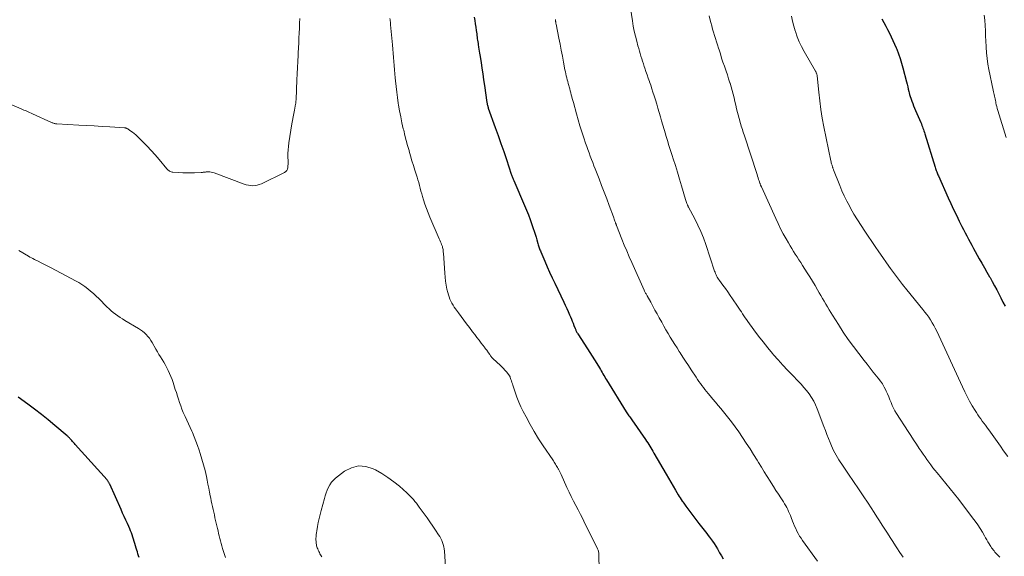
# Model space of a CAD drawing. Units: feet. Extents: x 1995000 to 2000000, y 580000 to 585006.
# Drawn here: x 1996001 to 1996247, y 581211 to 581345 of the extents above; entities that cross this region are included whole.
import ezdxf

# ---------------------------------------------------------------- set-up
doc = ezdxf.new("R2010")
doc.units = ezdxf.units.FT
doc.header["$LTSCALE"] = 100
doc.header["$MEASUREMENT"] = 0
doc.layers.add('CONTOUR INDEX', color=32, linetype='Continuous', lineweight=25)
doc.layers.add('CONTOUR INTERMEDIATE', color=40, linetype='Continuous', lineweight=15)

msp = doc.modelspace()

# ---------------------------------------------------------------- linework, layer by layer
at = {"layer": 'CONTOUR INDEX', "flags": 128}
for points, elevation in [([(1996114.39, 581345.41), (1996114.51, 581344.59), (1996114.64, 581343.76), (1996114.76, 581342.93), (1996114.88, 581342.1), (1996115, 581341.24), (1996115.05, 581340.84), (1996115.11, 581340.44), (1996115.16, 581340.04), (1996115.22, 581339.64), (1996115.28, 581339.24), (1996115.34, 581338.85), (1996115.4, 581338.45), (1996115.47, 581338.05), (1996115.49, 581337.89), (1996115.57, 581337.41), (1996115.65, 581336.93), (1996115.73, 581336.45), (1996115.8, 581335.97), (1996116.1, 581334.07), (1996116.31, 581332.64), (1996116.53, 581331.21), (1996116.74, 581329.78), (1996116.95, 581328.35), (1996117.57, 581324.05), (1996117.6, 581323.88), (1996117.63, 581323.71), (1996117.66, 581323.53), (1996117.7, 581323.36), (1996117.75, 581323.19), (1996117.79, 581323.02), (1996117.85, 581322.86), (1996117.9, 581322.69), (1996119.64, 581317.83), (1996120.36, 581315.82), (1996121.06, 581313.81), (1996121.75, 581311.79), (1996122.43, 581309.77), (1996123.65, 581306.13), (1996123.72, 581305.93), (1996123.79, 581305.72), (1996123.86, 581305.52), (1996123.94, 581305.31), (1996124.02, 581305.11), (1996124.1, 581304.91), (1996124.18, 581304.71), (1996124.27, 581304.51), (1996126.95, 581298.32), (1996127.44, 581297.14), (1996127.92, 581295.95), (1996128.38, 581294.76), (1996128.82, 581293.55), (1996129.16, 581292.56), (1996129.41, 581291.85), (1996129.64, 581291.13), (1996129.86, 581290.4), (1996130.07, 581289.68), (1996130.32, 581288.75), (1996130.4, 581288.49), (1996130.48, 581288.22), (1996130.56, 581287.96), (1996130.64, 581287.7), (1996130.73, 581287.44), (1996130.82, 581287.18), (1996130.92, 581286.92), (1996131.03, 581286.67), (1996132.01, 581284.38), (1996132.62, 581282.98), (1996133.24, 581281.59), (1996133.88, 581280.21), (1996134.53, 581278.83), (1996136.77, 581274.14), (1996137.15, 581273.35), (1996137.51, 581272.55), (1996137.87, 581271.76), (1996138.22, 581270.96), (1996138.45, 581270.42), (1996138.68, 581269.89), (1996138.9, 581269.35), (1996139.12, 581268.81), (1996139.33, 581268.26), (1996139.61, 581267.51), (1996139.68, 581267.34), (1996139.75, 581267.17), (1996139.83, 581267.01), (1996139.91, 581266.85), (1996139.99, 581266.69), (1996140.08, 581266.53), (1996140.18, 581266.37), (1996140.27, 581266.22), (1996142.74, 581262.44), (1996143.32, 581261.53), (1996143.9, 581260.61), (1996144.47, 581259.69), (1996145.03, 581258.76), (1996145.69, 581257.64), (1996145.92, 581257.27), (1996146.14, 581256.9), (1996146.36, 581256.52), (1996146.57, 581256.15), (1996146.8, 581255.78), (1996147.02, 581255.41), (1996147.24, 581255.04), (1996147.47, 581254.67), (1996152.4, 581246.7), (1996152.57, 581246.44), (1996152.73, 581246.18), (1996152.9, 581245.92), (1996153.07, 581245.66), (1996153.25, 581245.41), (1996153.42, 581245.15), (1996153.6, 581244.9), (1996153.77, 581244.64), (1996157.19, 581239.77), (1996157.47, 581239.35), (1996157.75, 581238.94), (1996158.03, 581238.51), (1996158.3, 581238.09), (1996158.56, 581237.66), (1996158.82, 581237.23), (1996159.08, 581236.79), (1996159.33, 581236.36), (1996162.36, 581231.09), (1996162.94, 581230.09), (1996163.52, 581229.09), (1996164.11, 581228.09), (1996164.7, 581227.09), (1996165.41, 581225.91), (1996165.66, 581225.51), (1996165.9, 581225.11), (1996166.16, 581224.72), (1996166.41, 581224.33), (1996166.57, 581224.1), (1996166.75, 581223.82), (1996166.94, 581223.55), (1996167.14, 581223.28), (1996167.33, 581223.02), (1996170.56, 581218.75), (1996170.88, 581218.32), (1996171.21, 581217.89), (1996171.54, 581217.46), (1996171.87, 581217.03), (1996172.2, 581216.61), (1996172.53, 581216.18), (1996172.86, 581215.74), (1996173.19, 581215.31), (1996173.47, 581214.94), (1996173.92, 581214.31), (1996174.36, 581213.68), (1996174.78, 581213.03), (1996175.19, 581212.37), (1996175.3, 581212.18), (1996175.74, 581211.41), (1996176.18, 581210.64), (1996176.59, 581209.86)], 960), ([(1996216.32, 581344.99), (1996216.79, 581344.1), (1996217.26, 581343.21), (1996217.72, 581342.32), (1996218.18, 581341.42), (1996218.63, 581340.53), (1996219.06, 581339.62), (1996219.48, 581338.7), (1996219.87, 581337.78), (1996220.04, 581337.38), (1996220.48, 581336.24), (1996220.89, 581335.09), (1996221.25, 581333.93), (1996221.57, 581332.75), (1996222.47, 581329.23), (1996222.62, 581328.62), (1996222.77, 581328.02), (1996222.91, 581327.41), (1996223.06, 581326.8), (1996223.12, 581326.52), (1996223.24, 581326.05), (1996223.37, 581325.59), (1996223.52, 581325.13), (1996223.69, 581324.68), (1996223.79, 581324.4), (1996224.02, 581323.82), (1996224.25, 581323.23), (1996224.49, 581322.65), (1996224.74, 581322.07), (1996226.03, 581319.04), (1996226.18, 581318.7), (1996226.32, 581318.35), (1996226.45, 581318), (1996226.58, 581317.65), (1996226.71, 581317.3), (1996226.83, 581316.95), (1996226.94, 581316.59), (1996227.06, 581316.23), (1996229.64, 581307.85), (1996229.73, 581307.57), (1996229.82, 581307.3), (1996229.91, 581307.03), (1996230.01, 581306.76), (1996230.11, 581306.5), (1996230.22, 581306.23), (1996230.33, 581305.97), (1996230.44, 581305.71), (1996232.89, 581300.25), (1996233.56, 581298.78), (1996234.24, 581297.31), (1996234.94, 581295.85), (1996235.66, 581294.39), (1996236.31, 581293.08), (1996236.71, 581292.28), (1996237.11, 581291.49), (1996237.52, 581290.7), (1996237.93, 581289.91), (1996238.35, 581289.13), (1996238.77, 581288.34), (1996239.2, 581287.56), (1996239.63, 581286.79), (1996240.66, 581284.95), (1996241.3, 581283.83), (1996241.93, 581282.71), (1996242.57, 581281.59), (1996243.21, 581280.48), (1996243.34, 581280.25), (1996243.91, 581279.25), (1996244.47, 581278.23), (1996245.01, 581277.21), (1996245.54, 581276.19), (1996246.06, 581275.16), (1996246.58, 581274.12), (1996247.1, 581273.09)], 940), ([(1996030.62, 581210.19), (1996030.47, 581210.66), (1996030.32, 581211.12), (1996030.18, 581211.59), (1996030.04, 581212.05), (1996029.9, 581212.52), (1996029.55, 581213.71), (1996029.39, 581214.25), (1996029.22, 581214.79), (1996029.05, 581215.32), (1996028.87, 581215.85), (1996028.67, 581216.38), (1996028.47, 581216.9), (1996028.25, 581217.42), (1996028.03, 581217.94), (1996027.69, 581218.68), (1996027.28, 581219.56), (1996026.88, 581220.44), (1996026.48, 581221.33), (1996026.09, 581222.21), (1996023.28, 581228.52), (1996023.21, 581228.67), (1996023.14, 581228.81), (1996023.07, 581228.96), (1996022.99, 581229.09), (1996022.9, 581229.23), (1996022.81, 581229.36), (1996022.71, 581229.49), (1996022.61, 581229.61), (1996014.66, 581238.47), (1996014.43, 581238.72), (1996014.2, 581238.98), (1996013.98, 581239.24), (1996013.75, 581239.49), (1996013.51, 581239.77), (1996013.41, 581239.89), (1996013.3, 581240.01), (1996013.19, 581240.13), (1996013.08, 581240.24), (1996012.97, 581240.36), (1996012.86, 581240.47), (1996012.74, 581240.57), (1996012.62, 581240.68), (1996009.55, 581243.27), (1996007.88, 581244.65), (1996006.19, 581246), (1996004.48, 581247.32), (1996002.75, 581248.62), (1996000.38, 581250.36)], 960)]:
    msp.add_lwpolyline(points, dxfattribs=dict(at, elevation=elevation))
at = {"layer": 'CONTOUR INTERMEDIATE', "flags": 128}
for points, elevation in [([(1996153.25, 581348.78), (1996153.93, 581344.47), (1996154.15, 581343.2), (1996154.39, 581341.93), (1996154.68, 581340.68), (1996155, 581339.43), (1996155.32, 581338.25), (1996155.5, 581337.59), (1996155.68, 581336.95), (1996155.87, 581336.3), (1996156.07, 581335.65), (1996156.27, 581335.01), (1996156.48, 581334.37), (1996156.69, 581333.73), (1996156.89, 581333.08), (1996157.03, 581332.68), (1996157.31, 581331.84), (1996157.59, 581331), (1996157.88, 581330.16), (1996158.17, 581329.32), (1996158.19, 581329.25), (1996158.5, 581328.38), (1996158.8, 581327.5), (1996159.08, 581326.62), (1996159.37, 581325.74), (1996159.68, 581324.74), (1996160.01, 581323.69), (1996160.33, 581322.63), (1996160.64, 581321.57), (1996160.94, 581320.5), (1996161.24, 581319.44), (1996161.54, 581318.38), (1996161.86, 581317.32), (1996162.17, 581316.26), (1996162.3, 581315.84), (1996162.68, 581314.58), (1996163.07, 581313.31), (1996163.47, 581312.05), (1996163.87, 581310.79), (1996164.14, 581309.96), (1996164.68, 581308.28), (1996165.21, 581306.6), (1996165.72, 581304.92), (1996166.23, 581303.24), (1996167.25, 581299.82), (1996167.33, 581299.57), (1996167.4, 581299.33), (1996167.48, 581299.08), (1996167.56, 581298.83), (1996167.67, 581298.49), (1996167.7, 581298.41), (1996167.73, 581298.34), (1996167.76, 581298.26), (1996167.8, 581298.19), (1996167.84, 581298.12), (1996167.87, 581298.05), (1996167.91, 581297.97), (1996167.95, 581297.9), (1996169.54, 581294.96), (1996170.33, 581293.4), (1996171.07, 581291.81), (1996171.72, 581290.19), (1996172.31, 581288.54), (1996174.5, 581281.89), (1996174.61, 581281.58), (1996174.72, 581281.28), (1996174.85, 581280.97), (1996174.99, 581280.67), (1996175.14, 581280.38), (1996175.3, 581280.09), (1996175.48, 581279.82), (1996175.67, 581279.55), (1996176.54, 581278.38), (1996177.17, 581277.52), (1996177.79, 581276.66), (1996178.4, 581275.79), (1996179, 581274.91), (1996180.22, 581273.1), (1996180.54, 581272.62), (1996180.85, 581272.14), (1996181.17, 581271.65), (1996181.48, 581271.17), (1996181.79, 581270.68), (1996182.11, 581270.2), (1996182.44, 581269.73), (1996182.77, 581269.26), (1996184.31, 581267.14), (1996185.44, 581265.63), (1996186.59, 581264.14), (1996187.77, 581262.67), (1996188.98, 581261.22), (1996189.21, 581260.96), (1996190.35, 581259.65), (1996191.52, 581258.35), (1996192.72, 581257.08), (1996193.93, 581255.83), (1996195.4, 581254.34), (1996196.13, 581253.57), (1996196.83, 581252.79), (1996197.5, 581251.97), (1996198.15, 581251.13), (1996198.74, 581250.25), (1996199.28, 581249.35), (1996199.74, 581248.4), (1996200.15, 581247.43), (1996201.8, 581243), (1996202.18, 581241.98), (1996202.57, 581240.97), (1996202.97, 581239.96), (1996203.37, 581238.95), (1996203.69, 581238.18), (1996203.95, 581237.57), (1996204.23, 581236.97), (1996204.53, 581236.38), (1996204.86, 581235.8), (1996205.2, 581235.23), (1996205.55, 581234.66), (1996205.91, 581234.11), (1996206.28, 581233.55), (1996207.98, 581231.04), (1996209.21, 581229.23), (1996210.43, 581227.42), (1996211.64, 581225.61), (1996212.85, 581223.79), (1996214.41, 581221.44), (1996215.08, 581220.41), (1996215.75, 581219.38), (1996216.41, 581218.34), (1996217.06, 581217.3), (1996217.71, 581216.26), (1996218.36, 581215.22), (1996219.03, 581214.18), (1996219.69, 581213.15), (1996220.05, 581212.61), (1996220.81, 581211.46), (1996221.6, 581210.32)], 952), ([(1996070.76, 581345.12), (1996070.73, 581343.89), (1996070.69, 581342.66), (1996070.64, 581341.44), (1996070.58, 581340.21), (1996070.53, 581338.98), (1996070.46, 581337.76), (1996070.4, 581336.53), (1996070.36, 581335.89), (1996070.28, 581334.35), (1996070.21, 581332.8), (1996070.13, 581331.25), (1996070.06, 581329.71), (1996069.85, 581324.8), (1996069.84, 581324.66), (1996069.83, 581324.51), (1996069.82, 581324.37), (1996069.81, 581324.22), (1996069.8, 581324.08), (1996069.78, 581323.93), (1996069.76, 581323.79), (1996069.73, 581323.65), (1996069.45, 581322.19), (1996069.29, 581321.31), (1996069.13, 581320.44), (1996068.98, 581319.56), (1996068.83, 581318.69), (1996068.04, 581313.98), (1996067.92, 581313.09), (1996067.84, 581312.2), (1996067.81, 581311.31), (1996067.82, 581310.41), (1996067.86, 581309.46), (1996067.86, 581309.04), (1996067.86, 581308.62), (1996067.83, 581308.21), (1996067.79, 581307.79), (1996067.68, 581307.42), (1996067.52, 581307.09), (1996067.26, 581306.82), (1996066.94, 581306.59), (1996061.17, 581303.73), (1996060.65, 581303.52), (1996060.13, 581303.36), (1996059.59, 581303.27), (1996059.04, 581303.24), (1996058.48, 581303.28), (1996057.93, 581303.35), (1996057.39, 581303.48), (1996056.86, 581303.65), (1996049.35, 581306.48), (1996049, 581306.59), (1996048.64, 581306.67), (1996048.28, 581306.7), (1996047.91, 581306.71), (1996047.51, 581306.7), (1996047.34, 581306.69), (1996047.17, 581306.67), (1996047, 581306.65), (1996046.83, 581306.63), (1996046.66, 581306.61), (1996046.49, 581306.59), (1996046.31, 581306.58), (1996046.14, 581306.57), (1996044.46, 581306.5), (1996043.49, 581306.47), (1996042.51, 581306.47), (1996041.54, 581306.5), (1996040.56, 581306.54), (1996039.06, 581306.63), (1996038.84, 581306.66), (1996038.63, 581306.71), (1996038.42, 581306.8), (1996038.23, 581306.9), (1996038.04, 581307.03), (1996037.87, 581307.16), (1996037.7, 581307.32), (1996037.55, 581307.48), (1996035.61, 581309.8), (1996034.64, 581310.94), (1996033.64, 581312.06), (1996032.61, 581313.15), (1996031.56, 581314.22), (1996030.2, 581315.57), (1996029.81, 581315.94), (1996029.4, 581316.29), (1996028.98, 581316.62), (1996028.55, 581316.93), (1996027.85, 581317.41), (1996027.75, 581317.47), (1996027.65, 581317.53), (1996027.55, 581317.58), (1996027.44, 581317.62), (1996027.33, 581317.66), (1996027.21, 581317.69), (1996027.1, 581317.71), (1996026.98, 581317.72), (1996023.31, 581317.96), (1996021.36, 581318.09), (1996019.41, 581318.2), (1996017.45, 581318.31), (1996015.5, 581318.42), (1996010.08, 581318.7), (1996009.9, 581318.72), (1996009.73, 581318.74), (1996009.55, 581318.78), (1996009.38, 581318.83), (1996009.21, 581318.89), (1996009.04, 581318.95), (1996008.87, 581319.02), (1996008.71, 581319.09), (1996003.94, 581321.26), (1996003.59, 581321.42), (1996003.24, 581321.58), (1996002.88, 581321.74), (1996002.53, 581321.89), (1996002.17, 581322.04), (1996001.81, 581322.19), (1996001.46, 581322.35), (1996001.1, 581322.5), (1995994.57, 581325.26)], 968), ([(1996093.32, 581345.11), (1996093.35, 581344.79), (1996093.39, 581344.48), (1996093.42, 581344.16), (1996093.45, 581343.85), (1996093.48, 581343.53), (1996093.93, 581338.47), (1996094.03, 581337.43), (1996094.11, 581336.4), (1996094.2, 581335.37), (1996094.28, 581334.34), (1996094.36, 581333.31), (1996094.44, 581332.27), (1996094.53, 581331.24), (1996094.63, 581330.21), (1996094.7, 581329.47), (1996094.84, 581328.08), (1996095.01, 581326.68), (1996095.2, 581325.29), (1996095.41, 581323.9), (1996095.48, 581323.44), (1996095.74, 581321.95), (1996096.02, 581320.46), (1996096.33, 581318.98), (1996096.66, 581317.51), (1996096.75, 581317.14), (1996097.06, 581315.85), (1996097.38, 581314.57), (1996097.73, 581313.3), (1996098.09, 581312.03), (1996098.13, 581311.89), (1996098.48, 581310.69), (1996098.83, 581309.49), (1996099.2, 581308.29), (1996099.57, 581307.1), (1996099.89, 581306.1), (1996100.1, 581305.41), (1996100.31, 581304.71), (1996100.51, 581304.01), (1996100.7, 581303.31), (1996100.89, 581302.61), (1996101.08, 581301.91), (1996101.28, 581301.21), (1996101.48, 581300.51), (1996101.72, 581299.71), (1996102.07, 581298.62), (1996102.44, 581297.53), (1996102.85, 581296.46), (1996103.29, 581295.4), (1996105.66, 581289.93), (1996105.81, 581289.58), (1996105.95, 581289.22), (1996106.1, 581288.87), (1996106.24, 581288.51), (1996106.34, 581288.24), (1996106.42, 581288.02), (1996106.49, 581287.79), (1996106.54, 581287.56), (1996106.59, 581287.32), (1996106.62, 581287.08), (1996106.64, 581286.85), (1996106.66, 581286.61), (1996106.68, 581286.37), (1996107.01, 581281.39), (1996107.1, 581280.38), (1996107.22, 581279.38), (1996107.39, 581278.38), (1996107.58, 581277.38), (1996107.77, 581276.53), (1996107.92, 581275.97), (1996108.09, 581275.43), (1996108.3, 581274.89), (1996108.54, 581274.37), (1996108.81, 581273.86), (1996109.1, 581273.37), (1996109.41, 581272.88), (1996109.73, 581272.41), (1996110.42, 581271.46), (1996111.1, 581270.52), (1996111.79, 581269.59), (1996112.49, 581268.66), (1996113.19, 581267.74), (1996113.97, 581266.72), (1996114.51, 581266.01), (1996115.06, 581265.3), (1996115.6, 581264.59), (1996116.14, 581263.87), (1996116.93, 581262.84), (1996117.08, 581262.65), (1996117.23, 581262.45), (1996117.38, 581262.25), (1996117.54, 581262.06), (1996117.69, 581261.86), (1996117.83, 581261.66), (1996117.97, 581261.46), (1996118.11, 581261.25), (1996118.16, 581261.17), (1996118.27, 581261), (1996118.37, 581260.84), (1996118.48, 581260.68), (1996118.6, 581260.52), (1996118.71, 581260.36), (1996118.84, 581260.21), (1996118.97, 581260.07), (1996119.11, 581259.93), (1996120.87, 581258.31), (1996121.28, 581257.92), (1996121.68, 581257.51), (1996122.06, 581257.09), (1996122.43, 581256.66), (1996123.04, 581255.94), (1996123.1, 581255.86), (1996123.15, 581255.78), (1996123.21, 581255.7), (1996123.26, 581255.61), (1996123.3, 581255.53), (1996123.34, 581255.44), (1996123.38, 581255.35), (1996123.41, 581255.26), (1996123.58, 581254.74), (1996123.7, 581254.39), (1996123.82, 581254.04), (1996123.94, 581253.69), (1996124.05, 581253.33), (1996124.64, 581251.56), (1996125.08, 581250.33), (1996125.55, 581249.12), (1996126.08, 581247.93), (1996126.65, 581246.76), (1996127.37, 581245.37), (1996128.35, 581243.53), (1996129.38, 581241.71), (1996130.47, 581239.94), (1996131.6, 581238.19), (1996134, 581234.63), (1996134.18, 581234.36), (1996134.36, 581234.09), (1996134.54, 581233.82), (1996134.72, 581233.55), (1996134.9, 581233.27), (1996135.07, 581233), (1996135.24, 581232.72), (1996135.39, 581232.43), (1996135.44, 581232.34), (1996135.62, 581232.01), (1996135.79, 581231.67), (1996135.95, 581231.34), (1996136.11, 581230.99), (1996137.57, 581227.74), (1996138.1, 581226.6), (1996138.64, 581225.46), (1996139.2, 581224.33), (1996139.77, 581223.21), (1996140.36, 581222.1), (1996140.93, 581220.98), (1996141.51, 581219.86), (1996142.07, 581218.73), (1996145.15, 581212.61), (1996145.24, 581212.41), (1996145.32, 581212.22), (1996145.38, 581212.01), (1996145.44, 581211.81), (1996145.48, 581211.6), (1996145.51, 581211.39), (1996145.53, 581211.18), (1996145.54, 581210.96), (1996145.59, 581207.02)], 964), ([(1996134.69, 581344.82), (1996134.69, 581344.72), (1996134.7, 581344.63), (1996134.71, 581344.53), (1996134.72, 581344.44), (1996134.74, 581344.35), (1996134.75, 581344.25), (1996134.77, 581344.16), (1996134.77, 581344.13), (1996134.79, 581344.02), (1996134.81, 581343.91), (1996134.83, 581343.8), (1996134.86, 581343.69), (1996135.55, 581340.15), (1996135.84, 581338.66), (1996136.13, 581337.18), (1996136.42, 581335.69), (1996136.7, 581334.2), (1996137.08, 581332.21), (1996137.18, 581331.72), (1996137.28, 581331.23), (1996137.39, 581330.74), (1996137.5, 581330.26), (1996137.63, 581329.77), (1996137.75, 581329.29), (1996137.89, 581328.81), (1996138.02, 581328.32), (1996138.12, 581328), (1996138.26, 581327.5), (1996138.4, 581327.01), (1996138.53, 581326.52), (1996138.65, 581326.02), (1996138.78, 581325.52), (1996138.91, 581325.03), (1996139.04, 581324.53), (1996139.17, 581324.04), (1996139.93, 581321.25), (1996140.35, 581319.74), (1996140.8, 581318.23), (1996141.27, 581316.73), (1996141.76, 581315.24), (1996142.22, 581313.9), (1996142.5, 581313.08), (1996142.79, 581312.27), (1996143.09, 581311.46), (1996143.39, 581310.65), (1996143.7, 581309.84), (1996144.01, 581309.04), (1996144.32, 581308.23), (1996144.63, 581307.43), (1996145.59, 581304.97), (1996146.23, 581303.3), (1996146.87, 581301.62), (1996147.51, 581299.94), (1996148.14, 581298.26), (1996149.18, 581295.44), (1996149.28, 581295.17), (1996149.38, 581294.9), (1996149.48, 581294.63), (1996149.58, 581294.36), (1996149.71, 581294), (1996149.74, 581293.91), (1996149.77, 581293.82), (1996149.8, 581293.73), (1996149.84, 581293.64), (1996149.87, 581293.55), (1996149.9, 581293.46), (1996149.93, 581293.37), (1996149.97, 581293.29), (1996151.32, 581289.86), (1996151.91, 581288.39), (1996152.52, 581286.92), (1996153.14, 581285.46), (1996153.78, 581284.01), (1996156.89, 581277.07), (1996156.98, 581276.89), (1996157.06, 581276.71), (1996157.15, 581276.53), (1996157.24, 581276.35), (1996157.34, 581276.18), (1996157.43, 581276), (1996157.53, 581275.83), (1996157.62, 581275.65), (1996158.5, 581274.07), (1996159.03, 581273.1), (1996159.56, 581272.13), (1996160.1, 581271.17), (1996160.63, 581270.2), (1996161.25, 581269.08), (1996161.77, 581268.14), (1996162.3, 581267.22), (1996162.85, 581266.29), (1996163.4, 581265.38), (1996163.96, 581264.46), (1996164.52, 581263.55), (1996165.09, 581262.65), (1996165.66, 581261.74), (1996165.87, 581261.42), (1996166.54, 581260.36), (1996167.23, 581259.3), (1996167.92, 581258.24), (1996168.61, 581257.18), (1996169.84, 581255.31), (1996170.19, 581254.78), (1996170.55, 581254.26), (1996170.92, 581253.75), (1996171.29, 581253.24), (1996171.68, 581252.74), (1996172.07, 581252.24), (1996172.46, 581251.74), (1996172.87, 581251.26), (1996173.38, 581250.64), (1996174.05, 581249.85), (1996174.71, 581249.05), (1996175.38, 581248.26), (1996176.04, 581247.46), (1996176.72, 581246.63), (1996177.7, 581245.41), (1996178.67, 581244.17), (1996179.6, 581242.91), (1996180.51, 581241.63), (1996181.46, 581240.27), (1996182.41, 581238.86), (1996183.35, 581237.44), (1996184.25, 581235.99), (1996185.14, 581234.54), (1996185.48, 581233.95), (1996186.18, 581232.78), (1996186.9, 581231.61), (1996187.62, 581230.45), (1996188.35, 581229.3), (1996188.6, 581228.91), (1996189.22, 581227.95), (1996189.83, 581227), (1996190.45, 581226.05), (1996191.06, 581225.1), (1996191.7, 581224.11), (1996191.99, 581223.65), (1996192.27, 581223.18), (1996192.52, 581222.7), (1996192.77, 581222.21), (1996193, 581221.72), (1996193.22, 581221.22), (1996193.43, 581220.71), (1996193.63, 581220.21), (1996193.96, 581219.34), (1996194.21, 581218.7), (1996194.48, 581218.06), (1996194.77, 581217.43), (1996195.07, 581216.8), (1996195.39, 581216.19), (1996195.74, 581215.59), (1996196.11, 581215.01), (1996196.5, 581214.44), (1996200.23, 581209.3)], 956), ([(1996173.12, 581345.79), (1996173.39, 581344.68), (1996173.55, 581344.07), (1996173.77, 581343.26), (1996173.99, 581342.46), (1996174.23, 581341.66), (1996174.48, 581340.87), (1996174.73, 581340.07), (1996174.98, 581339.28), (1996175.22, 581338.48), (1996175.47, 581337.69), (1996175.6, 581337.24), (1996175.92, 581336.22), (1996176.24, 581335.2), (1996176.58, 581334.19), (1996176.92, 581333.18), (1996177.02, 581332.89), (1996177.35, 581331.93), (1996177.68, 581330.96), (1996177.99, 581329.99), (1996178.3, 581329.02), (1996178.35, 581328.88), (1996178.62, 581327.97), (1996178.88, 581327.06), (1996179.11, 581326.15), (1996179.34, 581325.23), (1996179.55, 581324.31), (1996179.77, 581323.39), (1996180, 581322.47), (1996180.24, 581321.56), (1996180.78, 581319.48), (1996180.9, 581319.04), (1996181.02, 581318.6), (1996181.16, 581318.16), (1996181.3, 581317.73), (1996181.44, 581317.3), (1996181.58, 581316.86), (1996181.72, 581316.43), (1996181.87, 581316), (1996185.09, 581306.04), (1996185.22, 581305.64), (1996185.35, 581305.23), (1996185.49, 581304.83), (1996185.62, 581304.43), (1996185.8, 581303.89), (1996185.85, 581303.76), (1996185.9, 581303.63), (1996185.95, 581303.5), (1996186, 581303.37), (1996186.09, 581303.16), (1996186.1, 581303.14), (1996186.11, 581303.12), (1996186.12, 581303.1), (1996186.13, 581303.08), (1996186.16, 581303.01), (1996186.17, 581302.99), (1996186.18, 581302.97), (1996186.19, 581302.95), (1996186.19, 581302.93), (1996189.77, 581295.05), (1996190.37, 581293.76), (1996191, 581292.48), (1996191.66, 581291.22), (1996192.34, 581289.97), (1996192.92, 581288.94), (1996193.34, 581288.22), (1996193.76, 581287.5), (1996194.21, 581286.8), (1996194.66, 581286.1), (1996195.12, 581285.41), (1996195.57, 581284.71), (1996196.03, 581284.01), (1996196.48, 581283.31), (1996197.66, 581281.48), (1996198.32, 581280.43), (1996198.97, 581279.37), (1996199.6, 581278.3), (1996200.23, 581277.22), (1996200.64, 581276.48), (1996201.05, 581275.77), (1996201.45, 581275.06), (1996201.86, 581274.35), (1996202.27, 581273.64), (1996202.68, 581272.93), (1996203.1, 581272.22), (1996203.53, 581271.53), (1996203.97, 581270.83), (1996205.45, 581268.48), (1996206.66, 581266.63), (1996207.9, 581264.8), (1996209.2, 581263.01), (1996210.52, 581261.24), (1996211.84, 581259.54), (1996212.61, 581258.55), (1996213.38, 581257.57), (1996214.16, 581256.59), (1996214.95, 581255.62), (1996215.39, 581255.08), (1996215.93, 581254.37), (1996216.44, 581253.63), (1996216.88, 581252.86), (1996217.29, 581252.06), (1996217.39, 581251.84), (1996217.71, 581251.13), (1996218.02, 581250.42), (1996218.31, 581249.7), (1996218.59, 581248.98), (1996218.89, 581248.26), (1996219.21, 581247.56), (1996219.58, 581246.88), (1996219.98, 581246.22), (1996222.85, 581241.78), (1996223.54, 581240.71), (1996224.24, 581239.64), (1996224.95, 581238.58), (1996225.66, 581237.52), (1996226.15, 581236.79), (1996226.62, 581236.1), (1996227.09, 581235.41), (1996227.57, 581234.72), (1996228.06, 581234.04), (1996228.55, 581233.36), (1996229.06, 581232.69), (1996229.58, 581232.04), (1996230.11, 581231.39), (1996231.23, 581230.06), (1996232.32, 581228.74), (1996233.4, 581227.42), (1996234.46, 581226.08), (1996235.51, 581224.73), (1996239, 581220.17), (1996239.65, 581219.28), (1996240.27, 581218.39), (1996240.87, 581217.47), (1996241.44, 581216.53), (1996241.96, 581215.64), (1996242.25, 581215.14), (1996242.54, 581214.64), (1996242.83, 581214.13), (1996243.13, 581213.63), (1996243.37, 581213.22), (1996243.55, 581212.93), (1996243.73, 581212.64), (1996243.93, 581212.37), (1996244.14, 581212.1), (1996244.35, 581211.84), (1996244.57, 581211.58), (1996244.79, 581211.32), (1996245.02, 581211.07), (1996245.77, 581210.26)], 948), ([(1996193.68, 581345.65), (1996193.95, 581344.42), (1996194.28, 581343.21), (1996194.64, 581342.01), (1996194.7, 581341.81), (1996195.16, 581340.52), (1996195.66, 581339.27), (1996196.25, 581338.04), (1996196.89, 581336.84), (1996199.71, 581331.9), (1996199.77, 581331.81), (1996199.82, 581331.71), (1996199.86, 581331.61), (1996199.91, 581331.5), (1996199.95, 581331.38), (1996200.01, 581331.21), (1996200.06, 581331.05), (1996200.09, 581330.87), (1996200.12, 581330.7), (1996200.51, 581326.68), (1996200.76, 581324.5), (1996201.05, 581322.32), (1996201.41, 581320.16), (1996201.82, 581318), (1996203.56, 581309.45), (1996203.61, 581309.22), (1996203.66, 581308.99), (1996203.73, 581308.76), (1996203.79, 581308.53), (1996203.84, 581308.36), (1996203.89, 581308.22), (1996203.94, 581308.07), (1996203.98, 581307.92), (1996204.03, 581307.78), (1996204.08, 581307.63), (1996204.13, 581307.48), (1996204.19, 581307.34), (1996204.24, 581307.19), (1996205.78, 581303.27), (1996206.32, 581301.96), (1996206.9, 581300.68), (1996207.52, 581299.42), (1996208.18, 581298.17), (1996208.47, 581297.65), (1996209.31, 581296.16), (1996210.19, 581294.7), (1996211.1, 581293.26), (1996212.04, 581291.83), (1996214.6, 581288.07), (1996215.55, 581286.68), (1996216.51, 581285.3), (1996217.47, 581283.92), (1996218.45, 581282.55), (1996219.44, 581281.19), (1996220.45, 581279.85), (1996221.48, 581278.52), (1996222.53, 581277.21), (1996226.57, 581272.27), (1996227.07, 581271.63), (1996227.56, 581270.99), (1996228.02, 581270.33), (1996228.47, 581269.66), (1996228.89, 581268.97), (1996229.29, 581268.27), (1996229.66, 581267.56), (1996230.02, 581266.84), (1996236.43, 581252.89), (1996237.01, 581251.69), (1996237.61, 581250.51), (1996238.24, 581249.34), (1996238.9, 581248.19), (1996239.6, 581247.01), (1996239.94, 581246.46), (1996240.29, 581245.92), (1996240.65, 581245.39), (1996241.03, 581244.87), (1996241.41, 581244.36), (1996241.79, 581243.84), (1996242.17, 581243.32), (1996242.55, 581242.8), (1996243.46, 581241.54), (1996244.28, 581240.39), (1996245.11, 581239.24), (1996245.93, 581238.08), (1996246.75, 581236.92), (1996247.77, 581235.48)], 944), ([(1996241.91, 581345.95), (1996242.01, 581344.65), (1996242.1, 581343.34), (1996242.17, 581342.04), (1996242.23, 581340.73), (1996242.3, 581339.43), (1996242.36, 581338.12), (1996242.37, 581337.9), (1996242.47, 581336.49), (1996242.61, 581335.09), (1996242.81, 581333.69), (1996243.06, 581332.3), (1996244.11, 581327.13), (1996244.18, 581326.77), (1996244.26, 581326.41), (1996244.35, 581326.05), (1996244.43, 581325.69), (1996244.52, 581325.33), (1996244.6, 581324.96), (1996244.68, 581324.6), (1996244.76, 581324.24), (1996244.81, 581324), (1996244.91, 581323.52), (1996245.03, 581323.04), (1996245.16, 581322.57), (1996245.29, 581322.1), (1996247.4, 581315.32)], 936), ([(1996052.18, 581210.18), (1996051.49, 581212.46), (1996051.31, 581213.09), (1996051.13, 581213.71), (1996050.96, 581214.34), (1996050.8, 581214.97), (1996050.64, 581215.6), (1996050.49, 581216.23), (1996050.34, 581216.87), (1996050.19, 581217.5), (1996049.74, 581219.45), (1996049.58, 581220.15), (1996049.42, 581220.85), (1996049.26, 581221.54), (1996049.1, 581222.24), (1996048.94, 581222.94), (1996048.79, 581223.65), (1996048.65, 581224.35), (1996048.51, 581225.05), (1996048.4, 581225.62), (1996048.2, 581226.6), (1996048.01, 581227.59), (1996047.81, 581228.57), (1996047.61, 581229.55), (1996047.42, 581230.5), (1996047.09, 581231.96), (1996046.74, 581233.4), (1996046.33, 581234.83), (1996045.9, 581236.25), (1996045.62, 581237.1), (1996045.24, 581238.22), (1996044.83, 581239.32), (1996044.39, 581240.41), (1996043.92, 581241.49), (1996043.77, 581241.82), (1996043.36, 581242.73), (1996042.94, 581243.64), (1996042.53, 581244.56), (1996042.11, 581245.47), (1996042.01, 581245.7), (1996041.66, 581246.5), (1996041.33, 581247.31), (1996041.02, 581248.13), (1996040.73, 581248.96), (1996040.46, 581249.79), (1996040.19, 581250.62), (1996039.92, 581251.46), (1996039.65, 581252.29), (1996039.11, 581253.99), (1996038.84, 581254.77), (1996038.56, 581255.53), (1996038.23, 581256.28), (1996037.88, 581257.02), (1996037.82, 581257.16), (1996037.48, 581257.82), (1996037.12, 581258.47), (1996036.75, 581259.12), (1996036.36, 581259.75), (1996035.97, 581260.39), (1996035.58, 581261.02), (1996035.2, 581261.67), (1996034.83, 581262.31), (1996033.84, 581264.03), (1996033.51, 581264.55), (1996033.17, 581265.06), (1996032.78, 581265.53), (1996032.38, 581266), (1996031.94, 581266.42), (1996031.48, 581266.83), (1996030.99, 581267.19), (1996030.47, 581267.52), (1996027.04, 581269.53), (1996026.44, 581269.9), (1996025.85, 581270.28), (1996025.27, 581270.68), (1996024.7, 581271.09), (1996024.15, 581271.52), (1996023.61, 581271.97), (1996023.09, 581272.44), (1996022.58, 581272.93), (1996020.5, 581275), (1996019.84, 581275.63), (1996019.17, 581276.26), (1996018.48, 581276.86), (1996017.78, 581277.45), (1996017.05, 581278), (1996016.31, 581278.53), (1996015.53, 581279.01), (1996014.73, 581279.46), (1996008.61, 581282.68), (1996007.8, 581283.11), (1996006.98, 581283.53), (1996006.16, 581283.95), (1996005.34, 581284.36), (1996004.45, 581284.81), (1996004.07, 581285), (1996003.7, 581285.19), (1996003.33, 581285.4), (1996002.96, 581285.61), (1996000.52, 581287.03)], 964), ([(1996076.3, 581210.36), (1996076.13, 581210.63), (1996075.97, 581210.89), (1996075.81, 581211.17), (1996075.67, 581211.44), (1996075.53, 581211.73), (1996075.4, 581212.01), (1996075.26, 581212.34), (1996075.15, 581212.61), (1996075.06, 581212.87), (1996074.99, 581213.15), (1996074.93, 581213.43), (1996074.89, 581213.71), (1996074.85, 581213.99), (1996074.84, 581214.27), (1996074.83, 581214.56), (1996074.83, 581214.96), (1996074.84, 581215.45), (1996074.87, 581215.93), (1996074.93, 581216.42), (1996075, 581216.9), (1996075.2, 581217.98), (1996075.4, 581218.99), (1996075.62, 581220), (1996075.86, 581221.01), (1996076.13, 581222.01), (1996076.95, 581224.94), (1996077.16, 581225.66), (1996077.4, 581226.37), (1996077.66, 581227.08), (1996077.94, 581227.78), (1996078.28, 581228.43), (1996078.68, 581229.04), (1996079.17, 581229.58), (1996079.72, 581230.08), (1996081.95, 581231.79), (1996083.68, 581232.68), (1996085.45, 581233.15), (1996087.28, 581232.99), (1996089.14, 581232.42), (1996089.68, 581232.14), (1996091.26, 581231.23), (1996092.8, 581230.26), (1996094.26, 581229.17), (1996095.67, 581228.02), (1996097.54, 581226.37), (1996097.97, 581225.97), (1996098.39, 581225.56), (1996098.79, 581225.13), (1996099.18, 581224.69), (1996099.56, 581224.23), (1996099.93, 581223.77), (1996100.29, 581223.31), (1996100.64, 581222.83), (1996101.89, 581221.11), (1996102.61, 581220.11), (1996103.32, 581219.1), (1996104.02, 581218.08), (1996104.71, 581217.05), (1996105.46, 581215.92), (1996105.75, 581215.45), (1996106.02, 581214.97), (1996106.26, 581214.47), (1996106.47, 581213.97), (1996106.65, 581213.44), (1996106.79, 581212.92), (1996106.89, 581212.38), (1996106.95, 581211.83), (1996107.4, 581205.19)], 968)]:
    msp.add_lwpolyline(points, dxfattribs=dict(at, elevation=elevation))

doc.saveas('drawing.dxf')
